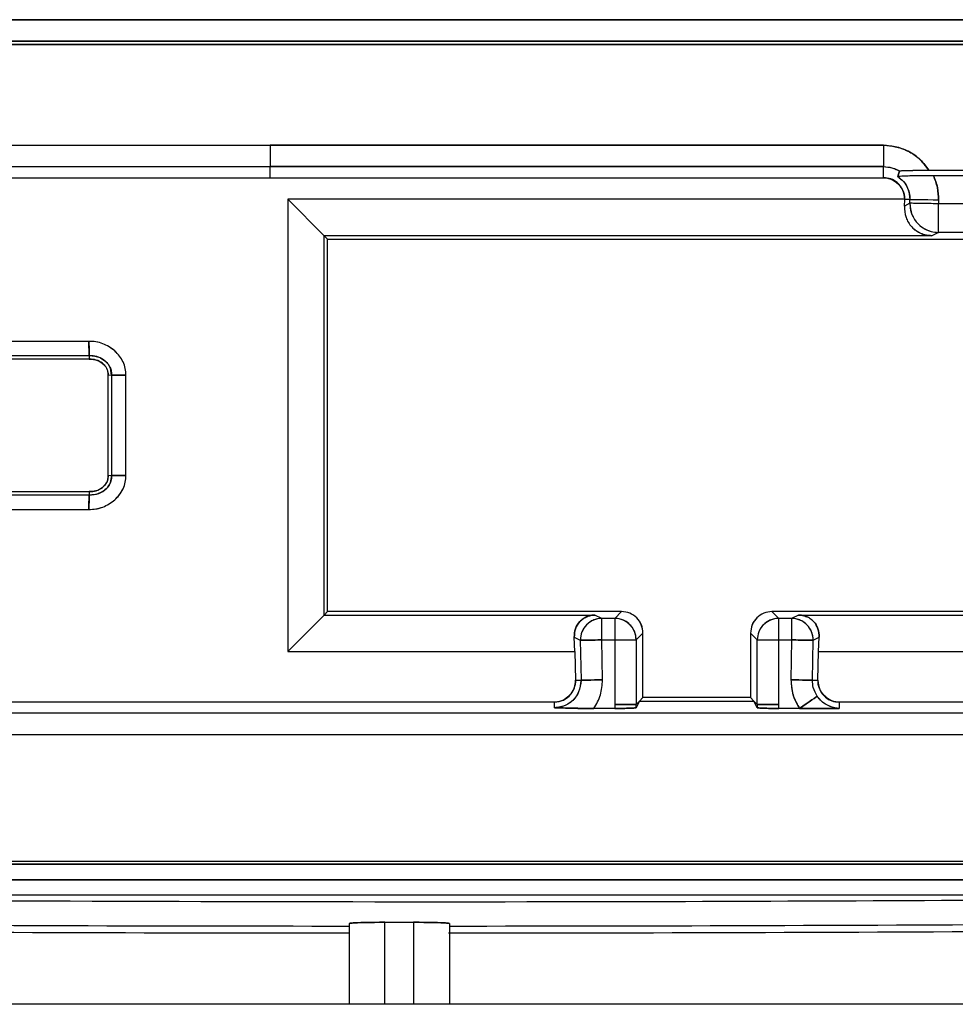
# Model space of a CAD drawing. Units: millimetres. Extents: x -1938 to -1401, y -5286 to -4904.
# Drawn here: x -1671 to -1670, y -5117 to -5116 of the extents above; entities that cross this region are included whole.
import ezdxf

# ---------------------------------------------------------------- set-up
doc = ezdxf.new("R2010")
doc.units = ezdxf.units.MM

msp = doc.modelspace()

# ---------------------------------------------------------------- linework, layer by layer
at = {"color": 7, "linetype": 'Continuous', "lineweight": 25}
for p, q in [((-1671.72336, -5115.71792), (-1669.94688, -5115.71792)), ((-1671.72317, -5115.74081), (-1669.94716, -5115.74081)), ((-1669.94716, -5115.74083), (-1671.72317, -5115.74083)), ((-1669.94748, -5115.73791), (-1671.72281, -5115.73791)), ((-1671.53557, -5115.83468), (-1670.95517, -5115.83468)), ((-1670.95517, -5115.83468), (-1670.38471, -5115.83461)), ((-1670.38471, -5115.83461), (-1670.95517, -5115.83468)), ((-1670.95517, -5115.83468), (-1670.95517, -5115.8546)), ((-1670.38471, -5115.83461), (-1670.38471, -5115.8546)), ((-1670.95517, -5115.85466), (-1671.53557, -5115.85466)), ((-1670.95517, -5115.85466), (-1670.95517, -5115.8546)), ((-1670.38471, -5115.8546), (-1670.95517, -5115.8546)), ((-1670.95517, -5115.8546), (-1670.38471, -5115.8546)), ((-1670.95517, -5115.86493), (-1670.95517, -5115.85466)), ((-1670.38471, -5115.86487), (-1670.38471, -5115.8546)), ((-1671.53557, -5115.86493), (-1670.95517, -5115.86493)), ((-1670.95517, -5115.86487), (-1670.38471, -5115.86487)), ((-1670.95517, -5115.8649), (-1670.38471, -5115.86487)), ((-1670.37141, -5115.8639), (-1670.36993, -5115.85856)), ((-1670.36993, -5115.85856), (-1670.37141, -5115.8639)), ((-1670.37097, -5115.8638), (-1670.37141, -5115.8639)), ((-1670.3426, -5115.85788), (-1670.26108, -5115.85788)), ((-1670.26535, -5115.863), (-1670.33833, -5115.863)), ((-1670.9389, -5115.88493), (-1670.90498, -5115.91885)), ((-1670.36507, -5115.88493), (-1670.9389, -5115.88493)), ((-1670.9389, -5115.88493), (-1670.9389, -5116.30571)), ((-1670.36539, -5115.89125), (-1670.36508, -5115.88522)), ((-1670.36021, -5115.88869), (-1670.36539, -5115.89125)), ((-1670.36508, -5115.88522), (-1670.36507, -5115.88493)), ((-1670.36508, -5115.88522), (-1670.36507, -5115.88493)), ((-1670.36015, -5115.8853), (-1670.36508, -5115.88522)), ((-1670.36021, -5115.88869), (-1670.36015, -5115.8853)), ((-1670.33356, -5115.88915), (-1670.36021, -5115.88869)), ((-1670.3335, -5115.88577), (-1670.36015, -5115.8853)), ((-1670.3335, -5115.88577), (-1670.33356, -5115.88915)), ((-1670.33356, -5115.91581), (-1670.33356, -5115.88915)), ((-1670.27011, -5115.88915), (-1670.33356, -5115.88915)), ((-1670.33969, -5115.91885), (-1670.90498, -5115.91885)), ((-1670.90498, -5115.91885), (-1670.90184, -5115.92199)), ((-1670.90498, -5116.2718), (-1670.90498, -5115.91885)), ((-1670.33356, -5115.91581), (-1670.33969, -5115.91885)), ((-1670.27011, -5115.91581), (-1670.33356, -5115.91581)), ((-1670.90184, -5115.92199), (-1669.94517, -5115.92199)), ((-1670.90184, -5116.26866), (-1670.90184, -5115.92199)), ((-1671.12388, -5116.01714), (-1671.21137, -5116.01714)), ((-1671.21137, -5116.03047), (-1671.12359, -5116.03047)), ((-1671.12359, -5116.03047), (-1671.12351, -5116.03362)), ((-1671.12359, -5116.03047), (-1671.12351, -5116.03362)), ((-1671.12351, -5116.03362), (-1671.21137, -5116.03362)), ((-1671.10596, -5116.0484), (-1671.1028, -5116.04848)), ((-1671.10596, -5116.14222), (-1671.10596, -5116.0484)), ((-1671.10596, -5116.0484), (-1671.1028, -5116.04848)), ((-1671.1028, -5116.04848), (-1671.1028, -5116.14213)), ((-1671.08948, -5116.14183), (-1671.08948, -5116.04877)), ((-1671.08948, -5116.14183), (-1671.08948, -5116.04877)), ((-1671.1028, -5116.14213), (-1671.10596, -5116.14222)), ((-1671.10281, -5116.14213), (-1671.10596, -5116.14222)), ((-1671.10596, -5116.14222), (-1671.10596, -5116.14219)), ((-1671.21137, -5116.15702), (-1671.12352, -5116.15702)), ((-1671.12352, -5116.15702), (-1671.1236, -5116.16018)), ((-1671.12352, -5116.15702), (-1671.1236, -5116.16018)), ((-1671.1236, -5116.16018), (-1671.21137, -5116.16018)), ((-1671.21137, -5116.1735), (-1671.12389, -5116.1735)), ((-1670.90184, -5116.26866), (-1670.90498, -5116.2718)), ((-1670.6285, -5116.26866), (-1670.90184, -5116.26866)), ((-1670.6285, -5116.26866), (-1670.63479, -5116.27495)), ((-1669.94517, -5116.26866), (-1670.48851, -5116.26866)), ((-1670.48222, -5116.27495), (-1670.48851, -5116.26866)), ((-1670.9389, -5116.30571), (-1670.90498, -5116.2718)), ((-1670.90498, -5116.2718), (-1670.65314, -5116.2718)), ((-1670.64678, -5116.27495), (-1670.65314, -5116.2718)), ((-1670.64678, -5116.29494), (-1670.64678, -5116.27495)), ((-1670.63479, -5116.27495), (-1670.64678, -5116.27495)), ((-1670.63479, -5116.27495), (-1670.63479, -5116.29494)), ((-1670.48222, -5116.29494), (-1670.48222, -5116.27495)), ((-1670.47023, -5116.27495), (-1670.48222, -5116.27495)), ((-1670.46387, -5116.2718), (-1670.47023, -5116.27495)), ((-1670.47023, -5116.27495), (-1670.47023, -5116.29494)), ((-1670.46387, -5116.2718), (-1669.94203, -5116.2718)), ((-1670.67242, -5116.29249), (-1670.66677, -5116.29529)), ((-1670.67173, -5116.30571), (-1670.67242, -5116.29249)), ((-1670.66677, -5116.29529), (-1670.66612, -5116.33248)), ((-1670.64613, -5116.33213), (-1670.64678, -5116.29494)), ((-1670.64678, -5116.29494), (-1670.63479, -5116.29494)), ((-1670.63479, -5116.29494), (-1670.6148, -5116.29494)), ((-1670.63479, -5116.29494), (-1670.63479, -5116.35493)), ((-1670.60851, -5116.28865), (-1670.6148, -5116.29494)), ((-1670.6148, -5116.29494), (-1670.6148, -5116.35494)), ((-1670.60851, -5116.34865), (-1670.60851, -5116.28865)), ((-1670.50851, -5116.28865), (-1670.50851, -5116.34865)), ((-1670.50222, -5116.29494), (-1670.50851, -5116.28865)), ((-1670.50222, -5116.29494), (-1670.48222, -5116.29494)), ((-1670.50222, -5116.35494), (-1670.50222, -5116.29494)), ((-1670.48222, -5116.29494), (-1670.47023, -5116.29494)), ((-1670.48222, -5116.35493), (-1670.48222, -5116.29494)), ((-1670.47023, -5116.29494), (-1670.47088, -5116.33213)), ((-1670.45089, -5116.33248), (-1670.45024, -5116.29529)), ((-1670.45024, -5116.29529), (-1670.44459, -5116.29249)), ((-1670.44528, -5116.30571), (-1670.44459, -5116.29249)), ((-1670.9389, -5116.30571), (-1670.67173, -5116.30571)), ((-1670.67173, -5116.30571), (-1670.67126, -5116.33257)), ((-1670.44575, -5116.33257), (-1670.44528, -5116.30571)), ((-1670.44528, -5116.30571), (-1669.90812, -5116.30571)), ((-1670.67126, -5116.33257), (-1670.66612, -5116.33248)), ((-1670.45089, -5116.33248), (-1670.44575, -5116.33257)), ((-1670.61169, -5116.35184), (-1670.60851, -5116.34865)), ((-1670.50851, -5116.34865), (-1670.60851, -5116.34865)), ((-1670.50851, -5116.34865), (-1670.50532, -5116.35184)), ((-1670.69091, -5116.35292), (-1671.53611, -5116.35292)), ((-1670.69091, -5116.35806), (-1670.69091, -5116.35292)), ((-1670.63479, -5116.35874), (-1670.65415, -5116.35874)), ((-1670.63479, -5116.35493), (-1670.63479, -5116.35874)), ((-1670.6148, -5116.35494), (-1670.61169, -5116.35184)), ((-1670.61169, -5116.35184), (-1670.6148, -5116.35805)), ((-1670.6148, -5116.35805), (-1670.6148, -5116.35494)), ((-1670.61169, -5116.35184), (-1670.50532, -5116.35184)), ((-1670.50532, -5116.35184), (-1670.50222, -5116.35494)), ((-1670.50221, -5116.35805), (-1670.50532, -5116.35184)), ((-1670.50222, -5116.35494), (-1670.50221, -5116.35805)), ((-1670.48222, -5116.35874), (-1670.48222, -5116.35493)), ((-1670.46286, -5116.35874), (-1670.48222, -5116.35874)), ((-1670.42611, -5116.35874), (-1670.48222, -5116.35874)), ((-1670.46286, -5116.35874), (-1670.42611, -5116.35874)), ((-1670.42611, -5116.35292), (-1670.42611, -5116.35874)), ((-1669.9409, -5116.35292), (-1670.42611, -5116.35292)), ((-1669.9409, -5116.36319), (-1671.53611, -5116.36319)), ((-1669.9409, -5116.38317), (-1671.53611, -5116.38317)), ((-1671.96483, -5116.50081), (-1669.69935, -5116.50081)), ((-1671.96483, -5116.50368), (-1669.69935, -5116.50368)), ((-1671.96494, -5116.51821), (-1669.69925, -5116.51818)), ((-1669.69925, -5116.51818), (-1671.96494, -5116.51821)), ((-1669.67954, -5116.53247), (-1671.99076, -5116.53247)), ((-1670.88184, -5116.55887), (-1670.88184, -5116.63404)), ((-1670.84851, -5116.55772), (-1670.82184, -5116.55772)), ((-1670.84851, -5116.63404), (-1670.84851, -5116.55772)), ((-1670.82184, -5116.55772), (-1670.82184, -5116.63404)), ((-1670.78851, -5116.55887), (-1670.78851, -5116.63404)), ((-1669.6092, -5116.63404), (-1672.06113, -5116.63404))]:
    msp.add_line(p, q, dxfattribs=at)
at = {"color": 7, "linetype": 'Continuous', "lineweight": 25, "flags": 128}
for points in [[(-1670.3335, -5115.88577), (-1670.33859, -5115.88568), (-1670.34349, -5115.88559), (-1670.34803, -5115.88551), (-1670.35203, -5115.88545), (-1670.35534, -5115.88539), (-1670.35786, -5115.88534), (-1670.35948, -5115.88532), (-1670.36015, -5115.8853)], [(-1670.64678, -5116.29494), (-1670.6506, -5116.29501), (-1670.65427, -5116.29507), (-1670.65767, -5116.29513), (-1670.66067, -5116.29519), (-1670.66316, -5116.29523), (-1670.66505, -5116.29526), (-1670.66627, -5116.29528), (-1670.66677, -5116.29529)], [(-1670.45024, -5116.29529), (-1670.45074, -5116.29528), (-1670.45196, -5116.29526), (-1670.45385, -5116.29523), (-1670.45634, -5116.29519), (-1670.45934, -5116.29513), (-1670.46274, -5116.29507), (-1670.46641, -5116.29501), (-1670.47023, -5116.29494)], [(-1670.66612, -5116.33248), (-1670.66562, -5116.33247), (-1670.6644, -5116.33245), (-1670.66251, -5116.33241), (-1670.66002, -5116.33237), (-1670.65703, -5116.33232), (-1670.65362, -5116.33226), (-1670.64995, -5116.3322), (-1670.64613, -5116.33213)], [(-1670.64613, -5116.33213), (-1670.64995, -5116.3322), (-1670.65362, -5116.33226), (-1670.65703, -5116.33232), (-1670.66002, -5116.33237), (-1670.66251, -5116.33241), (-1670.6644, -5116.33245), (-1670.66562, -5116.33247), (-1670.66612, -5116.33248)], [(-1670.45089, -5116.33248), (-1670.45139, -5116.33247), (-1670.45261, -5116.33245), (-1670.4545, -5116.33241), (-1670.45699, -5116.33237), (-1670.45999, -5116.33232), (-1670.46339, -5116.33226), (-1670.46706, -5116.3322), (-1670.47088, -5116.33213)], [(-1670.47088, -5116.33213), (-1670.46706, -5116.3322), (-1670.46339, -5116.33226), (-1670.45999, -5116.33232), (-1670.45699, -5116.33237), (-1670.4545, -5116.33241), (-1670.45261, -5116.33245), (-1670.45139, -5116.33247), (-1670.45089, -5116.33248)], [(-1670.46286, -5116.35874), (-1670.45971, -5116.35658), (-1670.45668, -5116.3545), (-1670.45388, -5116.35257), (-1670.45141, -5116.35087), (-1670.44936, -5116.34946), (-1670.4478, -5116.34839), (-1670.4468, -5116.3477), (-1670.44639, -5116.34741)], [(-1670.44639, -5116.34741), (-1670.4468, -5116.3477), (-1670.4478, -5116.34839), (-1670.44936, -5116.34946), (-1670.45141, -5116.35087), (-1670.45388, -5116.35257), (-1670.45668, -5116.3545), (-1670.45971, -5116.35658), (-1670.46286, -5116.35874)], [(-1670.6148, -5116.35494), (-1670.61524, -5116.35494), (-1670.61642, -5116.35494), (-1670.61829, -5116.35494), (-1670.62077, -5116.35494), (-1670.62379, -5116.35494), (-1670.62722, -5116.35494), (-1670.63093, -5116.35494), (-1670.63479, -5116.35493)], [(-1670.48222, -5116.35493), (-1670.48608, -5116.35494), (-1670.48979, -5116.35494), (-1670.49322, -5116.35494), (-1670.49624, -5116.35494), (-1670.49873, -5116.35494), (-1670.50059, -5116.35494), (-1670.50177, -5116.35494), (-1670.50222, -5116.35494)]]:
    msp.add_lwpolyline(points, dxfattribs=at)
at = {"color": 7, "linetype": 'Continuous', "lineweight": 25}
for centre, radius, start, end in [((-1670.33354, -5115.88914), 0.02667, 179.02384, 269.94974), ((-1670.64677, -5116.29495), 0.02, 90.04735, 180.97627), ((-1670.63479, -5116.29495), 0.02, 0.01149, 89.99305), ((-1670.48222, -5116.29495), 0.02, 90.00698, 179.98849), ((-1670.47024, -5116.29495), 0.02, 359.02373, 89.95256), ((-1670.83515, -5009.35214), 107.21551, 269.3822631, 269.9750496), ((-1670.83515, -5009.35214), 107.20907, 269.3822631, 269.9750481), ((-1670.83515, -5009.35214), 107.21551, 270.0244715, 270.6176751), ((-1670.83515, -5009.35214), 107.20907, 270.0249283, 270.6176973)]:
    msp.add_arc(centre, radius, start, end, dxfattribs=at)
for points, knots in [([(-1669.94688, -5115.71792), (-1670.27849, -5115.71789), (-1670.87065, -5115.71783), (-1671.46281, -5115.71789), (-1671.72336, -5115.71792)], [0, 0, 0, 0, 0.56, 1, 1, 1, 1]), ([(-1671.72281, -5115.73791), (-1671.39141, -5115.73787), (-1670.79964, -5115.73781), (-1670.20786, -5115.73788), (-1669.94748, -5115.73791)], [0, 0, 0, 0, 0.56, 1, 1, 1, 1]), ([(-1670.38471, -5115.83461), (-1670.38056, -5115.83491), (-1670.37219, -5115.83552), (-1670.3605, -5115.84049), (-1670.35003, -5115.84772), (-1670.34507, -5115.8545), (-1670.3426, -5115.85788)], [0, 0, 0, 0, 0.247826, 0.500013, 0.750819, 1, 1, 1, 1]), ([(-1670.3426, -5115.85788), (-1670.34544, -5115.85414), (-1670.3511, -5115.84668), (-1670.36536, -5115.83722), (-1670.37737, -5115.8356), (-1670.38471, -5115.83461)], [0, 0, 0, 0, 0.2811611, 0.5608514, 1, 1, 1, 1]), ([(-1670.38471, -5115.8546), (-1670.38181, -5115.85483), (-1670.37663, -5115.85524), (-1670.37199, -5115.85756), (-1670.36995, -5115.85859)], [0, 0, 0, 0, 0.558841, 1, 1, 1, 1]), ([(-1670.38471, -5115.8546), (-1670.38212, -5115.85478), (-1670.37693, -5115.85514), (-1670.37226, -5115.85742), (-1670.36993, -5115.85856)], [0, 0, 0, 0, 0.5003621, 1, 1, 1, 1]), ([(-1670.36507, -5115.88493), (-1670.36543, -5115.88198), (-1670.36615, -5115.87613), (-1670.37136, -5115.8695), (-1670.37788, -5115.86558), (-1670.38243, -5115.86511), (-1670.38471, -5115.86487)], [0, 0, 0, 0, 0.282588, 0.561764, 0.780673, 1, 1, 1, 1]), ([(-1670.38471, -5115.86487), (-1670.38344, -5115.86495), (-1670.38086, -5115.86512), (-1670.37596, -5115.86683), (-1670.37059, -5115.87065), (-1670.36695, -5115.87612), (-1670.36529, -5115.88105), (-1670.36514, -5115.88364), (-1670.36507, -5115.88493)], [0, 0, 0, 0, 0.123108, 0.250323, 0.499086, 0.748759, 0.875203, 1, 1, 1, 1]), ([(-1670.33833, -5115.863), (-1670.342, -5115.86302), (-1670.34959, -5115.86304), (-1670.35978, -5115.86324), (-1670.36701, -5115.86347), (-1670.37082, -5115.86371), (-1670.37121, -5115.86384), (-1670.37141, -5115.8639)], [0, 0, 0, 0, 0.241345, 0.498892, 0.753452, 0.880601, 1, 1, 1, 1]), ([(-1670.37141, -5115.8639), (-1670.36956, -5115.86536), (-1670.36586, -5115.86827), (-1670.36128, -5115.87555), (-1670.36058, -5115.88161), (-1670.36015, -5115.8853)], [0, 0, 0, 0, 0.28061, 0.560805, 1, 1, 1, 1]), ([(-1670.37141, -5115.8639), (-1670.36973, -5115.86517), (-1670.36637, -5115.86771), (-1670.36284, -5115.87302), (-1670.36051, -5115.87896), (-1670.36027, -5115.88319), (-1670.36015, -5115.8853)], [0, 0, 0, 0, 0.2490295, 0.4984585, 0.7487974, 1, 1, 1, 1]), ([(-1670.36995, -5115.85859), (-1670.36977, -5115.85854), (-1670.36939, -5115.85843), (-1670.36688, -5115.85819), (-1670.36382, -5115.85815), (-1670.36144, -5115.85809), (-1670.36016, -5115.85808), (-1670.35982, -5115.85808), (-1670.35971, -5115.85808), (-1670.35696, -5115.85808), (-1670.35141, -5115.85783), (-1670.3454, -5115.85787), (-1670.3426, -5115.85788)], [0, 0, 0, 0, 0.11208, 0.2444377, 0.3719665, 0.4669355, 0.492182, 0.4990931, 0.5010573, 0.5020978, 0.7688306, 1, 1, 1, 1]), ([(-1670.36993, -5115.85856), (-1670.36979, -5115.85851), (-1670.3695, -5115.85841), (-1670.36639, -5115.85824), (-1670.3601, -5115.85805), (-1670.35156, -5115.85791), (-1670.34553, -5115.85789), (-1670.3426, -5115.85788)], [0, 0, 0, 0, 0.10642, 0.219889, 0.501904, 0.758035, 1, 1, 1, 1]), ([(-1670.33833, -5115.863), (-1670.34197, -5115.863), (-1670.34949, -5115.86299), (-1670.35732, -5115.86322), (-1670.36049, -5115.86329), (-1670.36095, -5115.8633)], [0, 0, 0, 0, 0.446853, 0.919965, 1, 1, 1, 1]), ([(-1670.3335, -5115.88577), (-1670.33366, -5115.88183), (-1670.33398, -5115.87396), (-1670.33688, -5115.86665), (-1670.33833, -5115.863)], [0, 0, 0, 0, 0.501492, 1, 1, 1, 1]), ([(-1670.33833, -5115.863), (-1670.33687, -5115.86667), (-1670.33396, -5115.87398), (-1670.33365, -5115.88184), (-1670.3335, -5115.88577)], [0, 0, 0, 0, 0.500868, 1, 1, 1, 1]), ([(-1670.36539, -5115.89125), (-1670.36519, -5115.89483), (-1670.3648, -5115.90166), (-1670.36008, -5115.90949), (-1670.35464, -5115.91431), (-1670.34995, -5115.91691), (-1670.3449, -5115.91855), (-1670.34139, -5115.91875), (-1670.33969, -5115.91885)], [0, 0, 0, 0, 0.2918193, 0.556299, 0.6812723, 0.795407, 0.9005648, 1, 1, 1, 1]), ([(-1670.33356, -5115.88915), (-1670.33584, -5115.88911), (-1670.34002, -5115.88904), (-1670.34643, -5115.88892), (-1670.35309, -5115.88882), (-1670.35767, -5115.88873), (-1670.35953, -5115.8887), (-1670.36002, -5115.88869), (-1670.36017, -5115.88866), (-1670.3602, -5115.88868), (-1670.36021, -5115.88869)], [0, 0, 0, 0, 0.167069, 0.306264, 0.500255, 0.758964, 0.882822, 0.947561, 0.980599, 1, 1, 1, 1]), ([(-1670.36021, -5115.88869), (-1670.3602, -5115.88955), (-1670.36015, -5115.89307), (-1670.35847, -5115.90002), (-1670.35352, -5115.90767), (-1670.34685, -5115.91259), (-1670.34026, -5115.91529), (-1670.33593, -5115.91563), (-1670.33356, -5115.91581)], [0, 0, 0, 0, 0.061663, 0.250292, 0.499618, 0.692538, 0.832064, 1, 1, 1, 1]), ([(-1670.33969, -5115.91885), (-1670.34145, -5115.91874), (-1670.34505, -5115.91854), (-1670.35008, -5115.91681), (-1670.3538, -5115.91488), (-1670.35545, -5115.91336), (-1670.35594, -5115.91291)], [0, 0, 0, 0, 0.279138, 0.570716, 0.874651, 1, 1, 1, 1]), ([(-1671.08948, -5116.04877), (-1671.08955, -5116.04664), (-1671.0897, -5116.04234), (-1671.09262, -5116.03419), (-1671.09936, -5116.02541), (-1671.10886, -5116.01973), (-1671.11731, -5116.01728), (-1671.12171, -5116.01719), (-1671.12388, -5116.01714)], [0, 0, 0, 0, 0.122415, 0.24775, 0.494795, 0.746582, 0.874836, 1, 1, 1, 1]), ([(-1671.12359, -5116.03047), (-1671.12361, -5116.03021), (-1671.12366, -5116.02971), (-1671.12373, -5116.02661), (-1671.1238, -5116.02227), (-1671.12385, -5116.01885), (-1671.12388, -5116.01714)], [0, 0, 0, 0, 0.250063, 0.500028, 0.750003, 1, 1, 1, 1]), ([(-1671.12388, -5116.01714), (-1671.12385, -5116.01825), (-1671.12381, -5116.02045), (-1671.12373, -5116.02349), (-1671.12367, -5116.02602), (-1671.12361, -5116.02839), (-1671.12358, -5116.03006), (-1671.12358, -5116.03035), (-1671.12359, -5116.03047)], [0, 0, 0, 0, 0.162415, 0.322731, 0.474203, 0.61268, 0.839583, 1, 1, 1, 1]), ([(-1671.08948, -5116.04877), (-1671.08956, -5116.0466), (-1671.08971, -5116.0423), (-1671.09264, -5116.03415), (-1671.09936, -5116.02541), (-1671.10883, -5116.01974), (-1671.11729, -5116.0173), (-1671.12168, -5116.01719), (-1671.12388, -5116.01714)], [0, 0, 0, 0, 0.124919, 0.2477436, 0.4948027, 0.7466074, 0.8732817, 1, 1, 1, 1]), ([(-1671.12359, -5116.03047), (-1671.12352, -5116.03046), (-1671.12303, -5116.03044), (-1671.12166, -5116.03039), (-1671.11871, -5116.03071), (-1671.11409, -5116.03185), (-1671.10937, -5116.0347), (-1671.10599, -5116.0381), (-1671.10403, -5116.04149), (-1671.10287, -5116.04482), (-1671.10282, -5116.04734), (-1671.1028, -5116.04848)], [0, 0, 0, 0, 0.005915, 0.048739, 0.13322, 0.293961, 0.508625, 0.661829, 0.755888, 0.888964, 1, 1, 1, 1]), ([(-1671.1028, -5116.04848), (-1671.10314, -5116.04569), (-1671.10383, -5116.04006), (-1671.1097, -5116.03422), (-1671.11647, -5116.03082), (-1671.12119, -5116.03058), (-1671.12359, -5116.03047)], [0, 0, 0, 0, 0.268962, 0.54227, 0.767232, 1, 1, 1, 1]), ([(-1671.10596, -5116.0484), (-1671.10598, -5116.04738), (-1671.10601, -5116.04537), (-1671.10705, -5116.04247), (-1671.10884, -5116.03982), (-1671.11201, -5116.03682), (-1671.11695, -5116.03406), (-1671.12132, -5116.03377), (-1671.12351, -5116.03362)], [0, 0, 0, 0, 0.118516, 0.234666, 0.356387, 0.490736, 0.74531, 1, 1, 1, 1]), ([(-1671.12351, -5116.03362), (-1671.12089, -5116.03381), (-1671.11582, -5116.03417), (-1671.11002, -5116.03815), (-1671.10642, -5116.0431), (-1671.10611, -5116.04665), (-1671.10596, -5116.0484)], [0, 0, 0, 0, 0.3040086, 0.5877841, 0.7973332, 1, 1, 1, 1]), ([(-1671.08948, -5116.04877), (-1671.09118, -5116.04874), (-1671.0946, -5116.0487), (-1671.09895, -5116.04862), (-1671.10205, -5116.04855), (-1671.10255, -5116.04851), (-1671.1028, -5116.04848)], [0, 0, 0, 0, 0.249983, 0.499935, 0.749943, 1, 1, 1, 1]), ([(-1671.1028, -5116.04848), (-1671.10269, -5116.04848), (-1671.10241, -5116.04848), (-1671.10078, -5116.0485), (-1671.09843, -5116.04856), (-1671.09589, -5116.04862), (-1671.09283, -5116.0487), (-1671.0906, -5116.04874), (-1671.08948, -5116.04877)], [0, 0, 0, 0, 0.1567865, 0.3821004, 0.5208714, 0.6735916, 0.8354127, 1, 1, 1, 1]), ([(-1671.12389, -5116.1735), (-1671.12169, -5116.17346), (-1671.11873, -5116.1734), (-1671.11443, -5116.17249), (-1671.10817, -5116.17055), (-1671.10139, -5116.16643), (-1671.09541, -5116.16014), (-1671.09197, -5116.15466), (-1671.0897, -5116.14831), (-1671.08955, -5116.144), (-1671.08948, -5116.14183)], [0, 0, 0, 0, 0.126571, 0.170444, 0.253226, 0.504693, 0.615968, 0.752659, 0.875347, 1, 1, 1, 1]), ([(-1671.12389, -5116.1735), (-1671.12173, -5116.17346), (-1671.11733, -5116.17336), (-1671.10886, -5116.17092), (-1671.10118, -5116.1663), (-1671.09524, -5116.15994), (-1671.09188, -5116.15439), (-1671.08967, -5116.14827), (-1671.08954, -5116.14397), (-1671.08948, -5116.14183)], [0, 0, 0, 0, 0.124684, 0.253125, 0.504596, 0.630316, 0.75261, 0.877453, 1, 1, 1, 1]), ([(-1671.1028, -5116.14213), (-1671.10291, -5116.14383), (-1671.10313, -5116.14742), (-1671.10571, -5116.15245), (-1671.1097, -5116.15616), (-1671.1142, -5116.15873), (-1671.11885, -5116.16008), (-1671.12205, -5116.16015), (-1671.1236, -5116.16018)], [0, 0, 0, 0, 0.1649513, 0.3479975, 0.5339137, 0.6889619, 0.8495493, 1, 1, 1, 1]), ([(-1671.1236, -5116.16018), (-1671.12055, -5116.15995), (-1671.11458, -5116.1595), (-1671.10768, -5116.15479), (-1671.10333, -5116.14872), (-1671.10298, -5116.14433), (-1671.1028, -5116.14213)], [0, 0, 0, 0, 0.294795, 0.575978, 0.788136, 1, 1, 1, 1]), ([(-1671.12352, -5116.15702), (-1671.12133, -5116.15687), (-1671.11696, -5116.15658), (-1671.11208, -5116.15385), (-1671.10896, -5116.15091), (-1671.10719, -5116.14829), (-1671.10603, -5116.14535), (-1671.10598, -5116.14326), (-1671.10596, -5116.14222)], [0, 0, 0, 0, 0.2548875, 0.509952, 0.635006, 0.7564317, 0.8787275, 1, 1, 1, 1]), ([(-1671.10596, -5116.14222), (-1671.10605, -5116.1437), (-1671.10623, -5116.14668), (-1671.10859, -5116.15071), (-1671.11226, -5116.15416), (-1671.11739, -5116.15675), (-1671.12144, -5116.15693), (-1671.12352, -5116.15702)], [0, 0, 0, 0, 0.170765, 0.345957, 0.530037, 0.758318, 1, 1, 1, 1]), ([(-1671.08948, -5116.14183), (-1671.0906, -5116.14186), (-1671.09283, -5116.14191), (-1671.0959, -5116.14199), (-1671.09844, -5116.14205), (-1671.10078, -5116.14212), (-1671.10242, -5116.14214), (-1671.10269, -5116.14213), (-1671.1028, -5116.14213)], [0, 0, 0, 0, 0.164895, 0.326966, 0.479817, 0.618661, 0.843639, 1, 1, 1, 1]), ([(-1671.1028, -5116.14213), (-1671.10255, -5116.14211), (-1671.10205, -5116.14206), (-1671.09895, -5116.14198), (-1671.0946, -5116.14191), (-1671.09118, -5116.14186), (-1671.08948, -5116.14183)], [0, 0, 0, 0, 0.250057, 0.500066, 0.750016, 1, 1, 1, 1]), ([(-1671.1236, -5116.16018), (-1671.1236, -5116.1603), (-1671.1236, -5116.16058), (-1671.12362, -5116.16226), (-1671.12368, -5116.16464), (-1671.12374, -5116.16717), (-1671.12382, -5116.1702), (-1671.12387, -5116.1724), (-1671.12389, -5116.1735)], [0, 0, 0, 0, 0.161008, 0.38806, 0.52638, 0.677997, 0.837794, 1, 1, 1, 1]), ([(-1671.12389, -5116.1735), (-1671.12387, -5116.1718), (-1671.12382, -5116.16838), (-1671.12375, -5116.16403), (-1671.12367, -5116.16093), (-1671.12362, -5116.16043), (-1671.1236, -5116.16018)], [0, 0, 0, 0, 0.249997, 0.499972, 0.749937, 1, 1, 1, 1]), ([(-1670.60851, -5116.28865), (-1670.60881, -5116.28603), (-1670.60941, -5116.28079), (-1670.61403, -5116.27418), (-1670.62064, -5116.26956), (-1670.62588, -5116.26896), (-1670.6285, -5116.26866)], [0, 0, 0, 0, 0.250022, 0.500057, 0.74999, 1, 1, 1, 1]), ([(-1670.48851, -5116.26866), (-1670.49113, -5116.26896), (-1670.49637, -5116.26956), (-1670.50298, -5116.27418), (-1670.5076, -5116.28079), (-1670.5082, -5116.28603), (-1670.50851, -5116.28865)], [0, 0, 0, 0, 0.25001, 0.499943, 0.749978, 1, 1, 1, 1]), ([(-1670.65314, -5116.2718), (-1670.65441, -5116.27187), (-1670.65704, -5116.27202), (-1670.66082, -5116.27325), (-1670.66435, -5116.2752), (-1670.66845, -5116.27884), (-1670.67198, -5116.28472), (-1670.67227, -5116.28983), (-1670.67242, -5116.29249)], [0, 0, 0, 0, 0.099289, 0.204338, 0.318388, 0.444058, 0.710874, 1, 1, 1, 1]), ([(-1670.67242, -5116.29249), (-1670.67227, -5116.28983), (-1670.67198, -5116.28472), (-1670.66848, -5116.27888), (-1670.66445, -5116.27527), (-1670.661, -5116.27332), (-1670.65718, -5116.27203), (-1670.65447, -5116.27187), (-1670.65314, -5116.2718)], [0, 0, 0, 0, 0.289036, 0.55577, 0.675849, 0.790257, 0.896207, 1, 1, 1, 1]), ([(-1670.64678, -5116.27495), (-1670.64856, -5116.27508), (-1670.65181, -5116.27533), (-1670.65675, -5116.27736), (-1670.66171, -5116.28106), (-1670.66598, -5116.28734), (-1670.66651, -5116.29264), (-1670.66677, -5116.29529)], [0, 0, 0, 0, 0.1680502, 0.3076752, 0.5008742, 0.7504272, 1, 1, 1, 1]), ([(-1670.6148, -5116.29494), (-1670.61506, -5116.29243), (-1670.61544, -5116.28878), (-1670.61784, -5116.2841), (-1670.62077, -5116.28033), (-1670.62493, -5116.27731), (-1670.62982, -5116.27532), (-1670.63304, -5116.27508), (-1670.63479, -5116.27495)], [0, 0, 0, 0, 0.239373, 0.346548, 0.499801, 0.693007, 0.832395, 1, 1, 1, 1]), ([(-1670.60851, -5116.28865), (-1670.60875, -5116.286), (-1670.60925, -5116.28069), (-1670.61265, -5116.27657), (-1670.61436, -5116.27451)], [0, 0, 0, 0, 0.498368, 1, 1, 1, 1]), ([(-1670.50265, -5116.27451), (-1670.50354, -5116.27552), (-1670.50535, -5116.27755), (-1670.50781, -5116.28225), (-1670.50823, -5116.28614), (-1670.50851, -5116.28865)], [0, 0, 0, 0, 0.257501, 0.521028, 1, 1, 1, 1]), ([(-1670.48222, -5116.27495), (-1670.48397, -5116.27508), (-1670.48719, -5116.27532), (-1670.49208, -5116.27731), (-1670.49624, -5116.28033), (-1670.49917, -5116.2841), (-1670.50157, -5116.28878), (-1670.50195, -5116.29243), (-1670.50222, -5116.29494)], [0, 0, 0, 0, 0.1675722, 0.3069528, 0.5001907, 0.6533253, 0.7606271, 1, 1, 1, 1]), ([(-1670.45024, -5116.29529), (-1670.45025, -5116.29464), (-1670.45029, -5116.292), (-1670.45155, -5116.28679), (-1670.45527, -5116.28106), (-1670.46026, -5116.27736), (-1670.4652, -5116.27533), (-1670.46845, -5116.27508), (-1670.47023, -5116.27495)], [0, 0, 0, 0, 0.0617246, 0.2502586, 0.4995816, 0.6925723, 0.832075, 1, 1, 1, 1]), ([(-1670.44459, -5116.29249), (-1670.44474, -5116.28983), (-1670.44503, -5116.28472), (-1670.44856, -5116.27884), (-1670.45266, -5116.2752), (-1670.45619, -5116.27325), (-1670.45997, -5116.27202), (-1670.4626, -5116.27187), (-1670.46387, -5116.2718)], [0, 0, 0, 0, 0.289124, 0.55594, 0.681603, 0.795647, 0.900698, 1, 1, 1, 1]), ([(-1670.46387, -5116.2718), (-1670.46255, -5116.27187), (-1670.45984, -5116.27202), (-1670.45743, -5116.27292), (-1670.45619, -5116.27338)], [0, 0, 0, 0, 0.489223, 1, 1, 1, 1]), ([(-1670.45169, -5116.27625), (-1670.45104, -5116.27678), (-1670.44817, -5116.27917), (-1670.44508, -5116.28476), (-1670.44476, -5116.28984), (-1670.44459, -5116.29249)], [0, 0, 0, 0, 0.121225, 0.54298, 1, 1, 1, 1]), ([(-1670.66677, -5116.29529), (-1670.66676, -5116.2953), (-1670.66666, -5116.29542), (-1670.66547, -5116.29521), (-1670.66143, -5116.29521), (-1670.65643, -5116.29512), (-1670.65163, -5116.29503), (-1670.64849, -5116.29497), (-1670.64678, -5116.29494)], [0, 0, 0, 0, 0.0141907, 0.2403664, 0.4993005, 0.6934273, 0.8327516, 1, 1, 1, 1]), ([(-1670.47023, -5116.29494), (-1670.46852, -5116.29497), (-1670.46538, -5116.29503), (-1670.46058, -5116.29512), (-1670.45559, -5116.29519), (-1670.45215, -5116.29529), (-1670.45071, -5116.29525), (-1670.45036, -5116.29535), (-1670.45027, -5116.29532), (-1670.45025, -5116.2953), (-1670.45024, -5116.29529)], [0, 0, 0, 0, 0.167062, 0.306252, 0.500233, 0.75893, 0.882783, 0.961603, 0.985822, 1, 1, 1, 1]), ([(-1670.66612, -5116.33248), (-1670.66653, -5116.33621), (-1670.66736, -5116.34364), (-1670.67391, -5116.35212), (-1670.68219, -5116.35713), (-1670.688, -5116.35775), (-1670.69091, -5116.35806)], [0, 0, 0, 0, 0.280939, 0.560235, 0.779917, 1, 1, 1, 1]), ([(-1670.66612, -5116.33248), (-1670.66658, -5116.3362), (-1670.6675, -5116.34359), (-1670.67329, -5116.35142), (-1670.67963, -5116.35563), (-1670.68516, -5116.35761), (-1670.68904, -5116.35792), (-1670.69091, -5116.35806)], [0, 0, 0, 0, 0.28212, 0.55941, 0.704829, 0.857933, 1, 1, 1, 1]), ([(-1670.69091, -5116.35292), (-1670.68798, -5116.35253), (-1670.68213, -5116.35174), (-1670.67561, -5116.3463), (-1670.67186, -5116.33957), (-1670.67146, -5116.33491), (-1670.67126, -5116.33257)], [0, 0, 0, 0, 0.278096, 0.556068, 0.776957, 1, 1, 1, 1]), ([(-1670.67126, -5116.33257), (-1670.67132, -5116.33385), (-1670.67144, -5116.33647), (-1670.67304, -5116.34148), (-1670.67668, -5116.34704), (-1670.68207, -5116.3509), (-1670.687, -5116.35268), (-1670.68961, -5116.35284), (-1670.69091, -5116.35292)], [0, 0, 0, 0, 0.123646, 0.251567, 0.50113, 0.749757, 0.875549, 1, 1, 1, 1]), ([(-1670.65415, -5116.35874), (-1670.65178, -5116.35462), (-1670.64703, -5116.34637), (-1670.64643, -5116.33688), (-1670.64613, -5116.33213)], [0, 0, 0, 0, 0.500019, 1, 1, 1, 1]), ([(-1670.65415, -5116.35874), (-1670.65179, -5116.35463), (-1670.64706, -5116.34638), (-1670.64644, -5116.33689), (-1670.64613, -5116.33213)], [0, 0, 0, 0, 0.4984956, 1, 1, 1, 1]), ([(-1670.47088, -5116.33213), (-1670.47049, -5116.33746), (-1670.46979, -5116.34696), (-1670.46498, -5116.35514), (-1670.46286, -5116.35874)], [0, 0, 0, 0, 0.560307, 1, 1, 1, 1]), ([(-1670.47088, -5116.33213), (-1670.47058, -5116.33688), (-1670.46999, -5116.34637), (-1670.46523, -5116.35462), (-1670.46286, -5116.35874)], [0, 0, 0, 0, 0.499981, 1, 1, 1, 1]), ([(-1670.44639, -5116.34741), (-1670.44785, -5116.34481), (-1670.45046, -5116.34014), (-1670.45076, -5116.33482), (-1670.45089, -5116.33248)], [0, 0, 0, 0, 0.559149, 1, 1, 1, 1]), ([(-1670.44639, -5116.34741), (-1670.44785, -5116.34481), (-1670.45047, -5116.34015), (-1670.45076, -5116.33483), (-1670.45089, -5116.33248)], [0, 0, 0, 0, 0.558508, 1, 1, 1, 1]), ([(-1670.44575, -5116.33257), (-1670.44542, -5116.33554), (-1670.44476, -5116.34147), (-1670.43956, -5116.34821), (-1670.433, -5116.35219), (-1670.42841, -5116.35267), (-1670.42611, -5116.35292)], [0, 0, 0, 0, 0.282694, 0.561885, 0.78071, 1, 1, 1, 1]), ([(-1670.42611, -5116.35292), (-1670.42739, -5116.35283), (-1670.42999, -5116.35266), (-1670.43493, -5116.35092), (-1670.44033, -5116.34704), (-1670.44396, -5116.34149), (-1670.44558, -5116.33649), (-1670.44569, -5116.33387), (-1670.44575, -5116.33257)], [0, 0, 0, 0, 0.123052, 0.250194, 0.498823, 0.748491, 0.874957, 1, 1, 1, 1]), ([(-1670.42611, -5116.35874), (-1670.42669, -5116.3587), (-1670.43002, -5116.35849), (-1670.43525, -5116.35701), (-1670.44052, -5116.35372), (-1670.44404, -5116.35052), (-1670.44561, -5116.34845), (-1670.44639, -5116.34741)], [0, 0, 0, 0, 0.087138, 0.499267, 0.754942, 0.877588, 1, 1, 1, 1]), ([(-1670.42611, -5116.35874), (-1670.4295, -5116.35823), (-1670.43464, -5116.35746), (-1670.44056, -5116.3537), (-1670.44409, -5116.35048), (-1670.44565, -5116.3484), (-1670.44639, -5116.34741)], [0, 0, 0, 0, 0.497949, 0.754311, 0.883691, 1, 1, 1, 1]), ([(-1670.65415, -5116.35874), (-1670.65745, -5116.35873), (-1670.66445, -5116.35871), (-1670.67737, -5116.35848), (-1670.68552, -5116.35823), (-1670.69091, -5116.35806)], [0, 0, 0, 0, 0.232942, 0.493597, 1, 1, 1, 1]), ([(-1670.69091, -5116.35806), (-1670.68551, -5116.35823), (-1670.6774, -5116.35848), (-1670.66453, -5116.35876), (-1670.65754, -5116.35875), (-1670.65415, -5116.35874)], [0, 0, 0, 0, 0.506354, 0.761349, 1, 1, 1, 1]), ([(-1670.63479, -5116.35493), (-1670.6322, -5116.35493), (-1670.62702, -5116.35494), (-1670.62045, -5116.35494), (-1670.61581, -5116.35494), (-1670.61513, -5116.35494), (-1670.6148, -5116.35494)], [0, 0, 0, 0, 0.249997, 0.500024, 0.750005, 1, 1, 1, 1]), ([(-1670.6148, -5116.35805), (-1670.61511, -5116.35814), (-1670.61573, -5116.35833), (-1670.61973, -5116.35852), (-1670.62382, -5116.35863), (-1670.62845, -5116.35872), (-1670.63231, -5116.35873), (-1670.63479, -5116.35874)], [0, 0, 0, 0, 0.249082, 0.499727, 0.628492, 0.760203, 1, 1, 1, 1]), ([(-1670.63479, -5116.35874), (-1670.63274, -5116.35873), (-1670.62828, -5116.35871), (-1670.62306, -5116.3586), (-1670.61933, -5116.35847), (-1670.61694, -5116.35835), (-1670.61521, -5116.35822), (-1670.61494, -5116.35811), (-1670.6148, -5116.35805)], [0, 0, 0, 0, 0.198307, 0.430605, 0.560024, 0.69817, 0.84476, 1, 1, 1, 1]), ([(-1670.50222, -5116.35494), (-1670.50188, -5116.35494), (-1670.5012, -5116.35494), (-1670.49656, -5116.35494), (-1670.48999, -5116.35494), (-1670.48481, -5116.35493), (-1670.48222, -5116.35493)], [0, 0, 0, 0, 0.2499949, 0.4999762, 0.7500035, 1, 1, 1, 1]), ([(-1670.48222, -5116.35874), (-1670.48481, -5116.35873), (-1670.49, -5116.35871), (-1670.49552, -5116.35858), (-1670.49891, -5116.35844), (-1670.50143, -5116.35827), (-1670.50191, -5116.35814), (-1670.50221, -5116.35805)], [0, 0, 0, 0, 0.2489433, 0.4995649, 0.6282683, 0.7600187, 1, 1, 1, 1]), ([(-1670.50221, -5116.35805), (-1670.50207, -5116.35811), (-1670.5018, -5116.35822), (-1670.50008, -5116.35835), (-1670.49769, -5116.35847), (-1670.49395, -5116.3586), (-1670.48873, -5116.35871), (-1670.48427, -5116.35873), (-1670.48222, -5116.35874)], [0, 0, 0, 0, 0.15524, 0.30183, 0.439976, 0.569394, 0.801693, 1, 1, 1, 1]), ([(-1669.69935, -5116.50368), (-1670.12224, -5116.50373), (-1670.8774, -5116.50384), (-1671.63256, -5116.50373), (-1671.96483, -5116.50368)], [0, 0, 0, 0, 0.56, 1, 1, 1, 1]), ([(-1671.99076, -5116.53247), (-1671.55923, -5116.53576), (-1670.78882, -5116.54164), (-1670.01842, -5116.53527), (-1669.67954, -5116.53247)], [0, 0, 0, 0, 0.560129, 1, 1, 1, 1]), ([(-1670.88184, -5116.55887), (-1670.8817, -5116.5588), (-1670.88143, -5116.55865), (-1670.8786, -5116.55836), (-1670.87234, -5116.55804), (-1670.86325, -5116.55782), (-1670.855, -5116.55773), (-1670.85066, -5116.55772), (-1670.84851, -5116.55772)], [0, 0, 0, 0, 0.1238614, 0.2507967, 0.4999977, 0.7491883, 0.8757434, 1, 1, 1, 1]), ([(-1670.84851, -5116.55772), (-1670.852, -5116.55773), (-1670.85956, -5116.55777), (-1670.86836, -5116.55795), (-1670.87456, -5116.55816), (-1670.8785, -5116.55836), (-1670.88128, -5116.5586), (-1670.88165, -5116.55878), (-1670.88184, -5116.55887)], [0, 0, 0, 0, 0.199985, 0.432811, 0.56218, 0.699826, 0.845779, 1, 1, 1, 1]), ([(-1670.82184, -5116.55772), (-1670.8197, -5116.55772), (-1670.81535, -5116.55773), (-1670.8071, -5116.55782), (-1670.798, -5116.55804), (-1670.79175, -5116.55836), (-1670.78891, -5116.55864), (-1670.78864, -5116.5588), (-1670.78851, -5116.55887)], [0, 0, 0, 0, 0.123787, 0.25079, 0.499982, 0.749185, 0.875755, 1, 1, 1, 1]), ([(-1670.78851, -5116.55887), (-1670.78869, -5116.55878), (-1670.78906, -5116.5586), (-1670.79184, -5116.55836), (-1670.79578, -5116.55816), (-1670.80199, -5116.55795), (-1670.81079, -5116.55777), (-1670.81835, -5116.55773), (-1670.82184, -5116.55772)], [0, 0, 0, 0, 0.154221, 0.300174, 0.437821, 0.56719, 0.800016, 1, 1, 1, 1])]:
    msp.add_open_spline(points, degree=3, knots=knots, dxfattribs=at)

doc.saveas('drawing.dxf')
